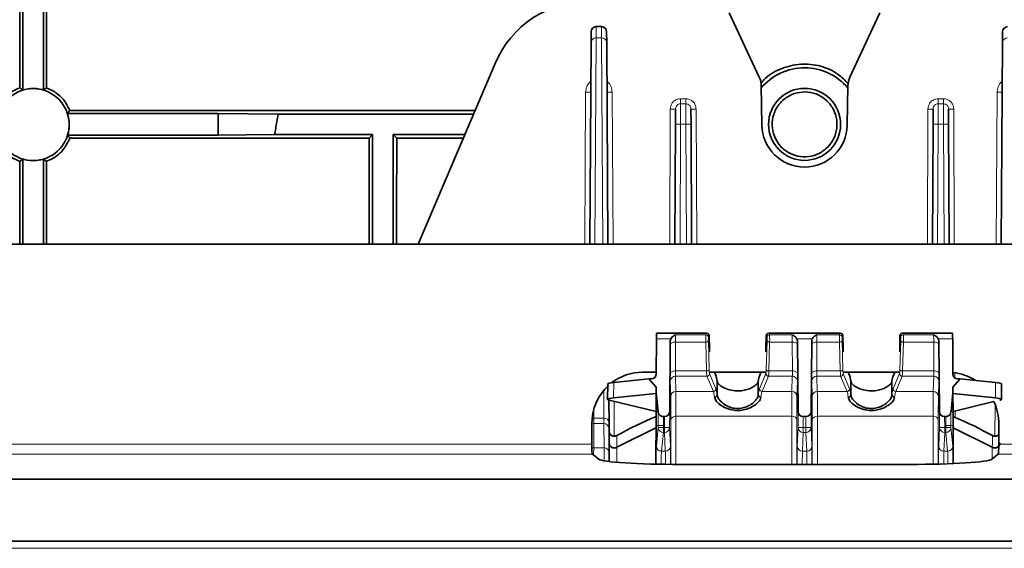
# Model space of a CAD drawing. Units: millimetres. Extents: x 15 to 416, y 5 to 292.
# Drawn here: x 62 to 72, y 97 to 102 of the extents above; entities that cross this region are included whole.
import ezdxf

# ---------------------------------------------------------------- set-up
doc = ezdxf.new("R2010")
doc.units = ezdxf.units.MM

msp = doc.modelspace()

# ---------------------------------------------------------------- linework, layer by layer
at = {"color": 7, "linetype": 'Continuous', "lineweight": 35}
for p, q in [((68.8725, 102.4963), (69.1643, 101.8705)), ((70.045, 101.8705), (70.3368, 102.4963)), ((67.6299, 102.3617), (67.5793, 102.3617)), ((67.5293, 102.3121), (67.5287, 102.2072)), ((67.6806, 102.2072), (67.6799, 102.3121)), ((71.5293, 102.3121), (71.5287, 102.2072)), ((67.5287, 102.2072), (67.5167, 100.2464)), ((67.6926, 100.2464), (67.6806, 102.2072)), ((71.5287, 102.2072), (71.5167, 100.2464)), ((65.8472, 100.2464), (66.5956, 102.0036)), ((69.183, 101.7895), (69.1897, 101.4045)), ((70.0196, 101.4045), (70.0263, 101.7895)), ((62.4383, 101.5169), (63.9046, 101.5169)), ((62.4594, 101.5468), (66.401, 101.5468)), ((63.9046, 101.3069), (63.9046, 101.5169)), ((63.9046, 101.5169), (64.4874, 101.5117)), ((66.3861, 101.5117), (64.4874, 101.5117)), ((68.3494, 101.5605), (68.3488, 101.4126)), ((68.5005, 101.4126), (68.4999, 101.5605)), ((70.8544, 101.5605), (70.8538, 101.4126)), ((71.0055, 101.4126), (71.0049, 101.5605)), ((68.3488, 101.4126), (68.3437, 100.2464)), ((68.5056, 100.2464), (68.5005, 101.4126)), ((70.8538, 101.4126), (70.8487, 100.2464)), ((71.0106, 100.2464), (71.0055, 101.4126)), ((62.4396, 101.3069), (63.9046, 101.3069)), ((64.4519, 101.3117), (63.9046, 101.3069)), ((65.4046, 101.3117), (64.4519, 101.3117)), ((65.3701, 101.2772), (65.4046, 101.3117)), ((65.4046, 101.3117), (65.4046, 100.2464)), ((66.3009, 101.3117), (65.6046, 101.3117)), ((65.6046, 101.3117), (65.6046, 100.2464)), ((65.6392, 101.2772), (65.6046, 101.3117)), ((62.4609, 101.2772), (65.3701, 101.2772)), ((65.6392, 101.2772), (66.2862, 101.2772)), ((61.975, 100.2464), (61.9749, 101.0526)), ((62.0045, 101.0739), (62.0046, 101.0738)), ((62.0046, 101.0738), (62.0046, 100.2464)), ((62.2047, 101.0739), (62.2046, 101.0738)), ((62.2046, 101.0738), (62.2046, 100.2464)), ((62.2342, 100.2464), (62.2344, 101.0526)), ((57.4317, 100.2464), (98.8576, 100.2464)), ((68.1649, 99.3817), (68.1645, 99.2917)), ((68.1649, 99.3814), (68.1649, 99.3817)), ((68.652, 99.3817), (68.1649, 99.3817)), ((69.952, 99.3817), (69.2573, 99.3817)), ((71.0444, 99.3817), (70.5573, 99.3817)), ((71.0444, 99.3814), (71.0444, 99.3817)), ((71.0444, 99.3817), (71.0448, 99.2917)), ((68.1633, 98.9849), (68.1647, 99.3261)), ((68.1644, 99.2917), (68.1641, 99.2017)), ((68.1645, 99.2917), (68.1644, 99.2917)), ((68.293, 98.6183), (68.2992, 99.3071)), ((68.3038, 99.3261), (68.2992, 99.3071)), ((68.6771, 99.3568), (68.6771, 99.2917)), ((68.6771, 99.2917), (68.6797, 99.2917)), ((68.6797, 99.2917), (68.6797, 99.2017)), ((69.2296, 99.2017), (69.2296, 99.2917)), ((69.2296, 99.2917), (69.2322, 99.2917)), ((69.2322, 99.2917), (69.2322, 99.3568)), ((69.5351, 99.3071), (69.5305, 99.3261)), ((69.5412, 98.6183), (69.5351, 99.3071)), ((69.668, 98.6183), (69.6742, 99.3071)), ((69.6788, 99.3261), (69.6742, 99.3071)), ((69.9771, 99.3568), (69.9771, 99.2917)), ((69.9771, 99.2917), (69.9797, 99.2917)), ((69.9797, 99.2917), (69.9797, 99.2017)), ((70.5296, 99.2017), (70.5296, 99.2917)), ((70.5296, 99.2917), (70.5322, 99.2917)), ((70.5322, 99.2917), (70.5322, 99.3568)), ((70.9101, 99.3071), (70.9055, 99.3261)), ((70.9162, 98.6183), (70.9101, 99.3071)), ((71.0459, 98.9849), (71.0446, 99.3261)), ((71.0448, 99.2917), (71.0448, 99.2917)), ((71.0448, 99.2917), (71.0452, 99.2017)), ((68.1641, 99.2017), (68.1641, 99.2017)), ((68.6797, 99.2017), (68.6797, 99.2017)), ((69.2296, 99.2017), (69.2296, 99.2017)), ((69.9797, 99.2017), (69.9797, 99.2017)), ((70.5296, 99.2017), (70.5296, 99.2017)), ((71.0452, 99.2017), (71.0452, 99.2017)), ((68.1632, 99.0017), (68.0259, 99.0017)), ((68.1632, 99.0017), (68.1631, 98.9803)), ((69.2296, 99.0017), (68.6797, 99.0017)), ((68.7283, 99.0017), (68.7437, 98.9656)), ((69.1656, 98.9656), (69.181, 99.0017)), ((70.5296, 99.0017), (69.9797, 99.0017)), ((70.0283, 99.0017), (70.0437, 98.9656)), ((70.4656, 98.9656), (70.481, 99.0017)), ((71.0461, 98.9999), (71.0462, 98.9803)), ((68.092, 98.9392), (67.7488, 98.9033)), ((68.092, 98.9392), (68.1628, 98.8572)), ((68.1134, 98.9392), (68.092, 98.9392)), ((68.7546, 98.917), (68.7546, 98.7834)), ((69.1546, 98.917), (69.1546, 98.7834)), ((70.0546, 98.917), (70.0546, 98.7834)), ((70.4546, 98.917), (70.4546, 98.7834)), ((71.1173, 98.9392), (71.0464, 98.8572)), ((71.1173, 98.9392), (71.0959, 98.9392)), ((71.1173, 98.9392), (71.4605, 98.9033)), ((67.6905, 98.8892), (67.689, 98.7387)), ((68.1626, 98.7961), (67.7473, 98.7527)), ((68.1611, 98.6218), (68.1626, 98.7961)), ((68.1626, 98.8012), (68.1628, 98.8572)), ((68.1628, 98.8572), (68.1626, 98.7961)), ((68.1806, 98.6217), (68.1626, 98.8012)), ((68.1626, 98.7961), (68.1626, 98.8012)), ((71.0287, 98.6217), (71.0467, 98.8012)), ((71.0467, 98.8012), (71.0464, 98.8572)), ((71.0467, 98.7961), (71.0464, 98.8572)), ((71.0467, 98.7961), (71.0467, 98.8012)), ((71.0482, 98.6218), (71.0467, 98.7961)), ((71.0467, 98.7961), (71.462, 98.7527)), ((71.5203, 98.7387), (71.5188, 98.8892)), ((67.7032, 98.5123), (67.7018, 98.7317)), ((67.7041, 98.7312), (68.1611, 98.6218)), ((68.7546, 98.7834), (68.7546, 98.7829)), ((69.1546, 98.7829), (69.1546, 98.7834)), ((70.0546, 98.7834), (70.0546, 98.7829)), ((70.4546, 98.7829), (70.4546, 98.7834)), ((71.4453, 98.7168), (71.0482, 98.6218)), ((71.5051, 98.7312), (71.5022, 98.7305)), ((68.161, 98.6171), (68.1611, 98.6218)), ((68.181, 98.6175), (68.1806, 98.6217)), ((71.0283, 98.6175), (71.0287, 98.6217)), ((71.0483, 98.6171), (71.0482, 98.6218)), ((67.7035, 98.4537), (67.7032, 98.5123)), ((68.1585, 98.1091), (68.1607, 98.5747)), ((68.2428, 98.5708), (68.2318, 98.5708)), ((69.6178, 98.5708), (69.5914, 98.5708)), ((70.9775, 98.5708), (70.9664, 98.5708)), ((71.0485, 98.5719), (71.0679, 98.5638)), ((71.0486, 98.5747), (71.0508, 98.1149)), ((67.5353, 98.4958), (67.5353, 98.3046)), ((67.705, 98.2178), (67.7035, 98.4537)), ((67.7793, 98.2726), (68.1601, 98.4604)), ((71.0492, 98.4604), (71.4299, 98.2726)), ((71.494, 98.3046), (71.494, 98.4958)), ((67.6027, 98.1576), (67.5435, 98.2049)), ((67.7055, 98.1346), (67.705, 98.2178)), ((71.4858, 98.2049), (71.4266, 98.1576)), ((70.6297, 98.1065), (68.3996, 98.1065)), ((53.3146, 97.9617), (103.5146, 97.9617)), ((53.3146, 97.3617), (103.5146, 97.3617))]:
    msp.add_line(p, q, dxfattribs=at)
at = {"color": 8, "linetype": 'Continuous', "lineweight": 18}
for p, q in [((67.5787, 102.2514), (67.5793, 102.3617)), ((67.6299, 102.3617), (67.6306, 102.2514)), ((67.5664, 100.2464), (67.5787, 102.2514)), ((67.6306, 102.2514), (67.5787, 102.2514)), ((67.6306, 102.2514), (67.6428, 100.2464)), ((67.4758, 101.7253), (67.4667, 100.2464)), ((67.7426, 100.2464), (67.7335, 101.7253)), ((71.4758, 101.7253), (71.4667, 100.2464)), ((68.3988, 101.4126), (68.3994, 101.6111)), ((68.3994, 101.6111), (68.3994, 101.6607)), ((68.4499, 101.6607), (68.3994, 101.6607)), ((68.3994, 101.6111), (68.4499, 101.6111)), ((68.4499, 101.6111), (68.4499, 101.6607)), ((68.4499, 101.6111), (68.4505, 101.4126)), ((70.9038, 101.4126), (70.9044, 101.6111)), ((70.9044, 101.6607), (70.9044, 101.6111)), ((70.9549, 101.6607), (70.9044, 101.6607)), ((70.9044, 101.6111), (70.9549, 101.6111)), ((70.9549, 101.6607), (70.9549, 101.6111)), ((70.9549, 101.6111), (70.9555, 101.4126)), ((68.2994, 101.5605), (68.2937, 100.2464)), ((68.5556, 100.2464), (68.5499, 101.5605)), ((70.8044, 101.5605), (70.7987, 100.2464)), ((71.0606, 100.2464), (71.0549, 101.5605)), ((68.3937, 100.2464), (68.3988, 101.4126)), ((68.3988, 101.4126), (68.4505, 101.4126)), ((68.4505, 101.4126), (68.4556, 100.2464)), ((70.8987, 100.2464), (70.9038, 101.4126)), ((70.9038, 101.4126), (70.9555, 101.4126)), ((70.9555, 101.4126), (70.9606, 100.2464)), ((68.6483, 99.3814), (68.1649, 99.3814)), ((68.652, 99.3817), (68.6483, 99.3814)), ((69.261, 99.3814), (69.2573, 99.3817)), ((69.9483, 99.3814), (69.261, 99.3814)), ((69.952, 99.3817), (69.9483, 99.3814)), ((70.561, 99.3814), (70.5573, 99.3817)), ((71.0444, 99.3814), (70.561, 99.3814)), ((68.1647, 99.3261), (68.3038, 99.3261)), ((68.3485, 99.0149), (68.3491, 99.2953)), ((68.3491, 99.2953), (68.6441, 99.2953)), ((68.6448, 99.3653), (68.3499, 99.3653)), ((68.6441, 99.2953), (68.6522, 99.0149)), ((68.6772, 99.0269), (68.6691, 99.3073)), ((68.6733, 99.3564), (68.6771, 99.3568)), ((69.2402, 99.3073), (69.2321, 99.0269)), ((69.2322, 99.3568), (69.236, 99.3564)), ((69.2571, 99.0149), (69.2652, 99.2953)), ((69.4844, 99.3653), (69.2645, 99.3653)), ((69.2652, 99.2953), (69.4852, 99.2953)), ((69.4852, 99.2953), (69.4857, 99.0149)), ((69.5305, 99.3261), (69.6788, 99.3261)), ((69.7235, 99.0149), (69.7241, 99.2953)), ((69.7241, 99.2953), (69.9441, 99.2953)), ((69.9448, 99.3653), (69.7249, 99.3653)), ((69.9441, 99.2953), (69.9522, 99.0149)), ((69.9772, 99.0269), (69.9691, 99.3073)), ((69.9733, 99.3564), (69.9771, 99.3568)), ((70.5402, 99.3073), (70.5321, 99.0269)), ((70.5322, 99.3568), (70.536, 99.3564)), ((70.5571, 99.0149), (70.5652, 99.2953)), ((70.8594, 99.3653), (70.5645, 99.3653)), ((70.5652, 99.2953), (70.8602, 99.2953)), ((70.8602, 99.2953), (70.8607, 99.0149)), ((70.9055, 99.3261), (71.0446, 99.3261)), ((68.2991, 99.2715), (68.2985, 98.991)), ((69.5357, 98.991), (69.5352, 99.2715)), ((69.6741, 99.2715), (69.6735, 98.991)), ((70.9107, 98.991), (70.9102, 99.2715)), ((68.6522, 99.0149), (68.3485, 99.0149)), ((68.7429, 98.8415), (68.6801, 98.9885)), ((69.2292, 98.9885), (69.1664, 98.8415)), ((69.4857, 99.0149), (69.2571, 99.0149)), ((69.9522, 99.0149), (69.7235, 99.0149)), ((70.0429, 98.8415), (69.9801, 98.9885)), ((70.5292, 98.9885), (70.4664, 98.8415)), ((70.8607, 99.0149), (70.5571, 99.0149)), ((71.0663, 98.9481), (71.066, 98.9977)), ((67.7473, 98.7527), (67.7488, 98.9033)), ((67.7508, 98.9035), (67.7507, 98.9157)), ((68.2987, 98.9143), (68.3033, 98.7673)), ((68.3487, 98.9637), (68.6552, 98.9637)), ((68.3533, 98.8167), (68.3487, 98.9637)), ((68.6552, 98.9637), (68.7179, 98.8167)), ((69.1914, 98.8167), (69.2541, 98.9637)), ((69.2541, 98.9637), (69.4856, 98.9637)), ((69.4856, 98.9637), (69.481, 98.8167)), ((69.531, 98.7673), (69.5356, 98.9143)), ((69.6737, 98.9143), (69.6783, 98.7673)), ((69.7237, 98.9637), (69.9552, 98.9637)), ((69.7283, 98.8167), (69.7237, 98.9637)), ((69.9552, 98.9637), (70.0179, 98.8167)), ((70.4914, 98.8167), (70.5541, 98.9637)), ((70.5541, 98.9637), (70.8606, 98.9637)), ((70.8606, 98.9637), (70.856, 98.8167)), ((70.906, 98.7673), (70.9106, 98.9143)), ((71.4605, 98.9033), (71.462, 98.7527)), ((67.6515, 98.8242), (67.6532, 98.5565)), ((68.7179, 98.8167), (68.3533, 98.8167)), ((69.481, 98.8167), (69.1914, 98.8167)), ((70.0179, 98.8167), (69.7283, 98.8167)), ((70.856, 98.8167), (70.4914, 98.8167)), ((67.754, 98.3797), (67.7519, 98.7197)), ((67.5561, 98.5565), (67.5567, 98.6446)), ((68.181, 98.6171), (68.161, 98.6171)), ((68.1806, 98.6217), (68.1611, 98.6218)), ((68.181, 98.6175), (68.181, 98.6171)), ((68.2924, 98.4664), (68.293, 98.6183)), ((69.5412, 98.6183), (69.5419, 98.4664)), ((69.6674, 98.4664), (69.668, 98.6183)), ((70.9162, 98.6183), (70.9169, 98.4664)), ((71.0282, 98.6171), (71.0283, 98.6175)), ((71.0282, 98.6171), (71.0483, 98.6171)), ((71.0287, 98.6217), (71.0482, 98.6218)), ((71.0679, 98.5638), (71.0677, 98.6264)), ((71.4572, 98.6893), (71.4553, 98.3797)), ((67.5558, 98.5032), (67.5561, 98.5565)), ((67.6532, 98.5565), (67.5561, 98.5565)), ((67.6532, 98.5565), (67.6535, 98.5032)), ((68.2428, 98.5708), (68.2424, 98.4666)), ((68.3043, 98.5389), (68.3043, 98.1069)), ((69.48, 98.5741), (68.3543, 98.5741)), ((68.3543, 98.1066), (68.3543, 98.5741)), ((69.48, 98.5741), (69.48, 98.1065)), ((69.5299, 98.1065), (69.5299, 98.5389)), ((69.5919, 98.4666), (69.5914, 98.5708)), ((69.6178, 98.5708), (69.6174, 98.4666)), ((69.6793, 98.5389), (69.6793, 98.1065)), ((70.855, 98.5741), (69.7293, 98.5741)), ((69.7293, 98.1065), (69.7293, 98.5741)), ((70.855, 98.5741), (70.855, 98.1088)), ((70.9049, 98.1099), (70.9049, 98.5389)), ((70.9669, 98.4666), (70.9664, 98.5708)), ((67.5543, 98.2673), (67.5558, 98.5032)), ((67.6535, 98.5032), (67.5558, 98.5032)), ((67.6535, 98.5032), (67.655, 98.2673)), ((68.1587, 98.1091), (68.1604, 98.4863)), ((68.1819, 98.4862), (68.1604, 98.4863)), ((68.1819, 98.4667), (68.1635, 98.2845)), ((68.2319, 98.4861), (68.1819, 98.4862)), ((68.1819, 98.4862), (68.1819, 98.4667)), ((68.2319, 98.4666), (68.1819, 98.4667)), ((68.2135, 98.2347), (68.2319, 98.4168)), ((68.2319, 98.4666), (68.2319, 98.4861)), ((68.2424, 98.4666), (68.2319, 98.4666)), ((68.2319, 98.4168), (68.2319, 98.4666)), ((68.2319, 98.4168), (68.2424, 98.4168)), ((68.2424, 98.4666), (68.2424, 98.4168)), ((68.2924, 98.4664), (68.2424, 98.4666)), ((68.2424, 98.4168), (68.2507, 98.2347)), ((68.3007, 98.2842), (68.2924, 98.4664)), ((69.5419, 98.4664), (69.5336, 98.2842)), ((69.5919, 98.4666), (69.5419, 98.4664)), ((69.5836, 98.2347), (69.5919, 98.4168)), ((69.6174, 98.4666), (69.5919, 98.4666)), ((69.5919, 98.4168), (69.5919, 98.4666)), ((69.5919, 98.4168), (69.6174, 98.4168)), ((69.6174, 98.4666), (69.6174, 98.4168)), ((69.6674, 98.4664), (69.6174, 98.4666)), ((69.6174, 98.4168), (69.6257, 98.2347)), ((69.6757, 98.2842), (69.6674, 98.4664)), ((70.9169, 98.4664), (70.9086, 98.2842)), ((70.9669, 98.4666), (70.9169, 98.4664)), ((70.9586, 98.2347), (70.9669, 98.4168)), ((70.9669, 98.4168), (70.9669, 98.4666)), ((70.9774, 98.4666), (70.9669, 98.4666)), ((70.9669, 98.4168), (70.9774, 98.4168)), ((71.0274, 98.4862), (70.9774, 98.4861)), ((70.9774, 98.4861), (70.9774, 98.4666)), ((71.0274, 98.4667), (70.9774, 98.4666)), ((70.9774, 98.4666), (70.9774, 98.4168)), ((70.9774, 98.4168), (70.9958, 98.2347)), ((71.0274, 98.4862), (71.0489, 98.4863)), ((71.0274, 98.4667), (71.0274, 98.4862)), ((71.0458, 98.2845), (71.0274, 98.4667)), ((71.0506, 98.1149), (71.0489, 98.4863)), ((54.3234, 98.3046), (67.5353, 98.3046)), ((67.5539, 98.1965), (67.5543, 98.2673)), ((67.655, 98.2673), (67.5543, 98.2673)), ((67.655, 98.2673), (67.6556, 98.1419)), ((67.7797, 98.1281), (67.7793, 98.2726)), ((68.2507, 98.2347), (68.2135, 98.2347)), ((69.6257, 98.2347), (69.5836, 98.2347)), ((70.9958, 98.2347), (70.9586, 98.2347)), ((71.43, 98.2726), (71.4298, 98.1601)), ((71.494, 98.3046), (88.6334, 98.3046)), ((67.5435, 98.2049), (54.3234, 98.2049)), ((88.6415, 98.2049), (71.4858, 98.2049)), ((53.3109, 97.291), (103.5085, 97.291))]:
    msp.add_line(p, q, dxfattribs=at)
at = {"color": 8, "linetype": 'Continuous', "lineweight": 18, "flags": 128}
for points in [[(68.3491, 99.2953), (68.3394, 99.2949), (68.33, 99.2935), (68.3214, 99.2913), (68.3138, 99.2884), (68.3076, 99.2848), (68.303, 99.2806), (68.3001, 99.2761), (68.2991, 99.2715)], [(68.6441, 99.2953), (68.6489, 99.2956), (68.6534, 99.2964), (68.6577, 99.2975), (68.6614, 99.299), (68.6645, 99.3008), (68.6669, 99.3029), (68.6684, 99.3051), (68.6691, 99.3073)], [(69.2652, 99.2953), (69.2604, 99.2956), (69.2559, 99.2964), (69.2516, 99.2975), (69.2479, 99.299), (69.2448, 99.3008), (69.2424, 99.3029), (69.2409, 99.3051), (69.2402, 99.3073)], [(69.4852, 99.2953), (69.4949, 99.2949), (69.5043, 99.2935), (69.5129, 99.2913), (69.5204, 99.2884), (69.5267, 99.2848), (69.5313, 99.2806), (69.5342, 99.2761), (69.5352, 99.2715)], [(69.6741, 99.2715), (69.6751, 99.2761), (69.678, 99.2806), (69.6826, 99.2848), (69.6888, 99.2884), (69.6964, 99.2913), (69.705, 99.2935), (69.7144, 99.2949), (69.7241, 99.2953)], [(69.9691, 99.3073), (69.9684, 99.3051), (69.9669, 99.3029), (69.9645, 99.3008), (69.9614, 99.299), (69.9577, 99.2975), (69.9534, 99.2964), (69.9489, 99.2956), (69.9441, 99.2953)], [(70.5402, 99.3073), (70.5409, 99.3051), (70.5424, 99.3029), (70.5448, 99.3008), (70.5479, 99.299), (70.5516, 99.2975), (70.5559, 99.2964), (70.5604, 99.2956), (70.5652, 99.2953)], [(70.9102, 99.2715), (70.9092, 99.2761), (70.9063, 99.2806), (70.9017, 99.2848), (70.8954, 99.2884), (70.8879, 99.2913), (70.8793, 99.2935), (70.8699, 99.2949), (70.8602, 99.2953)], [(68.3485, 99.0149), (68.3388, 99.0144), (68.3295, 99.0131), (68.3209, 99.0109), (68.3133, 99.0079), (68.3071, 99.0043), (68.3024, 99.0002), (68.2996, 98.9957), (68.2985, 98.991)], [(68.6522, 99.0149), (68.6569, 99.0152), (68.6615, 99.0159), (68.6657, 99.0171), (68.6694, 99.0186), (68.6726, 99.0204), (68.6749, 99.0224), (68.6765, 99.0246), (68.6772, 99.0269)], [(69.2571, 99.0149), (69.2524, 99.0152), (69.2478, 99.0159), (69.2436, 99.0171), (69.2398, 99.0186), (69.2367, 99.0204), (69.2344, 99.0224), (69.2328, 99.0246), (69.2321, 99.0269)], [(69.4857, 99.0149), (69.4955, 99.0144), (69.5048, 99.0131), (69.5134, 99.0109), (69.521, 99.0079), (69.5272, 99.0043), (69.5318, 99.0002), (69.5347, 98.9957), (69.5357, 98.991)], [(69.6735, 98.991), (69.6746, 98.9957), (69.6774, 99.0002), (69.6821, 99.0043), (69.6883, 99.0079), (69.6959, 99.0109), (69.7045, 99.0131), (69.7138, 99.0144), (69.7235, 99.0149)], [(69.9772, 99.0269), (69.9765, 99.0246), (69.9749, 99.0224), (69.9726, 99.0204), (69.9694, 99.0186), (69.9657, 99.0171), (69.9615, 99.0159), (69.9569, 99.0152), (69.9522, 99.0149)], [(70.5321, 99.0269), (70.5328, 99.0246), (70.5344, 99.0224), (70.5367, 99.0204), (70.5398, 99.0186), (70.5436, 99.0171), (70.5478, 99.0159), (70.5524, 99.0152), (70.5571, 99.0149)], [(70.9107, 98.991), (70.9097, 98.9957), (70.9068, 99.0002), (70.9022, 99.0043), (70.896, 99.0079), (70.8884, 99.0109), (70.8798, 99.0131), (70.8705, 99.0144), (70.8607, 99.0149)], [(67.5561, 98.5565), (67.5464, 98.5557), (67.5385, 98.5537)], [(67.7794, 98.2726), (67.7794, 98.2734), (67.7793, 98.2769), (67.7791, 98.2906), (67.7785, 98.3454), (67.778, 98.3861)], [(71.4313, 98.3861), (71.4313, 98.3852), (71.4312, 98.3818), (71.4311, 98.3682), (71.4304, 98.3134), (71.4299, 98.2726)], [(67.5543, 98.2673), (67.5446, 98.2664), (67.5361, 98.2639)]]:
    msp.add_lwpolyline(points, dxfattribs=at)
at = {"color": 7, "linetype": 'Continuous', "lineweight": 35}
msp.add_circle((69.6046, 101.4117), 0.35, dxfattribs=at)
for centre, radius, start, end in [((67.5156, 101.6117), 1, 90, 156.92959), ((67.5793, 102.3117), 0.05, 90, 179.65), ((67.6299, 102.3117), 0.05, 0.35, 90), ((71.5793, 102.3117), 0.05, 90, 179.65), ((69.6046, 101.4117), 0.55, 40.01433, 139.98567), ((68.983, 101.786), 0.2, 1, 25), ((70.2263, 101.786), 0.2, 155, 179), ((62.1046, 101.4093), 0.35, 286.61825, 253.38175), ((69.6046, 101.4117), 0.415, 181, 359), ((62.1046, 101.4093), 0.35, 253.38175, 286.61825), ((69.6046, 95.1119), 3.7493, 112.65242, 119.15646), ((69.6046, 95.1119), 3.7493, 60.84354, 67.02739)]:
    msp.add_arc(centre, radius, start, end, dxfattribs=at)
at = {"color": 8, "linetype": 'Continuous', "lineweight": 18}
for centre, radius, start, end in [((67.576, 102.204), 0.0474, 86.78875, 176.13502), ((67.6332, 102.204), 0.0474, 3.86498, 93.21125), ((71.576, 102.204), 0.0474, 86.78875, 176.13502), ((67.5058, 104.5901), 2.8649, 269.40003, 270.39997), ((67.7035, 104.5901), 2.8649, 269.60003, 270.59997), ((71.5058, 104.5901), 2.8649, 269.40003, 270.39997), ((68.3244, 104.4253), 2.8649, 269.50003, 270.49997), ((68.5249, 104.4253), 2.8649, 269.50003, 270.49997), ((70.8294, 104.4253), 2.8649, 269.50003, 270.49997), ((71.0299, 104.4253), 2.8649, 269.50003, 270.49997), ((68.3738, 98.5478), 2.8649, 89.50003, 90.49997), ((68.4755, 98.5478), 2.8649, 89.50003, 90.49997), ((70.8788, 98.5478), 2.8649, 89.50003, 90.49997), ((70.9805, 98.5478), 2.8649, 89.50003, 90.49997), ((68.6483, 99.3564), 0.025, 359.97633, 89.94564), ((69.261, 99.3564), 0.025, 90.05436, 180.02367), ((69.9483, 99.3564), 0.025, 359.97633, 89.94564), ((70.561, 99.3564), 0.025, 90.05436, 180.02367), ((68.6451, 99.3407), 0.0246, 3.83076, 90.89737), ((69.2641, 99.3407), 0.0246, 89.10263, 176.16924), ((69.9451, 99.3407), 0.0246, 3.83076, 90.89737), ((70.5641, 99.3407), 0.0246, 89.10263, 176.16924), ((68.655, 98.9888), 0.0251, 270.25236, 359.39755), ((69.2542, 98.9888), 0.0251, 180.60245, 269.74764), ((69.955, 98.9888), 0.0251, 270.25236, 359.39755), ((70.5542, 98.9888), 0.0251, 180.60245, 269.74764), ((68.3485, 98.9139), 0.0498, 89.81926, 179.50074), ((69.4857, 98.9139), 0.0498, 0.49926, 90.18074), ((69.7235, 98.9139), 0.0498, 89.81926, 179.50074), ((70.8607, 98.9139), 0.0498, 0.49926, 90.18074), ((68.3531, 98.7669), 0.0498, 89.81926, 179.50074), ((68.7178, 98.8418), 0.0251, 270.25236, 359.39755), ((69.1915, 98.8418), 0.0251, 180.60245, 269.74764), ((69.4812, 98.7669), 0.0498, 0.49926, 90.18074), ((69.7281, 98.7669), 0.0498, 89.81926, 179.50074), ((70.0178, 98.8418), 0.0251, 270.25236, 359.39755), ((70.4915, 98.8418), 0.0251, 180.60245, 269.74764), ((70.8562, 98.7669), 0.0498, 0.49926, 90.18074), ((67.6558, 98.5091), 0.0474, 3.86498, 93.21125), ((68.3481, 98.5298), 0.0448, 82.03909, 168.1567), ((69.4861, 98.5298), 0.0448, 11.8433, 97.96091), ((69.7231, 98.5298), 0.0448, 82.03909, 168.1567), ((70.8611, 98.5298), 0.0448, 11.8433, 97.96091), ((67.5558, 98.4531), 0.0502, 89.99237, 114.02564), ((67.6536, 98.4533), 0.0499, 0.45854, 90.11124), ((68.2318, 98.4668), 0.0499, 180.0836, 270.0564), ((68.2425, 98.4668), 0.0499, 269.91516, 359.61599), ((69.5918, 98.4668), 0.0499, 180.38401, 270.08484), ((69.6175, 98.4668), 0.0499, 269.91516, 359.61599), ((70.9668, 98.4668), 0.0499, 180.38401, 270.08484), ((70.9775, 98.4668), 0.0499, 269.9436, 359.9164), ((67.6551, 98.2174), 0.0499, 0.45854, 90.11124), ((68.2134, 98.2846), 0.0499, 180.0836, 270.0564), ((68.2508, 98.2846), 0.0499, 269.91516, 359.61599), ((69.5835, 98.2846), 0.0499, 180.38401, 270.08484), ((69.6258, 98.2846), 0.0499, 269.91516, 359.61599), ((70.9585, 98.2846), 0.0499, 180.38401, 270.08484), ((70.9959, 98.2846), 0.0499, 269.9436, 359.9164)]:
    msp.add_arc(centre, radius, start, end, dxfattribs=at)
at = {"color": 7, "linetype": 'Continuous', "lineweight": 35}
for centre, major_axis, ratio, start_param, end_param in [((65.1005, 95.1117), (0, 31.5), 0.008727, 4.876123, 4.909389), ((65.9088, 95.1117), (0, 31.5), 0.008727, 1.373796, 1.407062), ((68.164, 99.1814), (0.0009, 0.2), 0.000382, 5.521312, 6.278824), ((68.652, 99.3567), (0.025, 0), 0.99862, 0.000228, 1.570796), ((69.2573, 99.3567), (0.025, 0), 0.99862, 1.570796, 3.141364), ((69.952, 99.3567), (0.025, 0), 0.99862, 0.000228, 1.570796), ((70.5573, 99.3567), (0.025, 0), 0.99862, 1.570796, 3.141364), ((71.0453, 99.1814), (-0.0009, 0.2), 0.000382, 0.004362, 0.761873), ((68.0372, 98.4841), (0.1612, -0.4938), 0.962495, 2.837099, 3.471173), ((70.992, 98.4841), (-0.1612, -0.4938), 0.962495, 2.889065, 3.360671), ((67.9405, 98.8892), (0.25, 0), 0.087471, 2.44472, 3.140718), ((68.1133, 98.9851), (0.05, -0.0002), 0.919495, 4.71672, 6.283203), ((68.7373, 97.973), (0, 1), 0.052408, 5.946882, 6.161012), ((69.1719, 97.973), (0, 1), 0.052408, 0.122173, 0.336304), ((70.0373, 97.973), (0, 1), 0.052408, 5.946882, 6.161012), ((70.4719, 97.973), (0, 1), 0.052408, 0.122173, 0.336304), ((71.0959, 98.9851), (0.05, 0.0002), 0.919495, 3.141575, 4.708058), ((71.2688, 98.8892), (0.25, 0), 0.087471, 0.000875, 0.696873), ((68.0372, 98.4841), (0.1612, -0.4938), 0.962495, 3.548824, 4.385336), ((67.939, 98.7387), (0.25, 0), 0.087471, 2.44472, 3.491714), ((70.992, 98.4841), (-0.1612, -0.4938), 0.962495, 1.897849, 2.341606), ((71.2703, 98.7387), (0.25, 0), 0.087471, 5.933063, 6.980058), ((68.1601, 98.4179), (0.0009, 0.2), 0.000382, 0.087268, 1.221732), ((68.1583, 97.9737), (0.0037, 0.85), 0.000382, 0.703682, 0.7854), ((68.2431, 98.6185), (0.05, 0.0022), 0.953834, 4.666182, 6.232615), ((69.5912, 98.6185), (0.05, -0.0022), 0.953834, 3.192163, 4.758596), ((69.6181, 98.6185), (0.05, 0.0022), 0.953834, 4.666182, 6.232615), ((70.9662, 98.6185), (0.05, -0.0022), 0.953834, 3.192163, 4.758596), ((71.0491, 98.4179), (-0.0009, 0.2), 0.000382, 5.061453, 6.195917), ((71.051, 97.9737), (-0.0037, 0.85), 0.000382, 5.497785, 5.579504), ((67.5441, 98.3046), (0, 0.1), 0.087489, 1.570796, 3.071779), ((71.4852, 98.3046), (0, 0.1), 0.087489, 3.211406, 4.712389), ((68.3996, 98.1624), (0.8, 0), 0.069927, 3.228859, 4.712389), ((70.6297, 98.1624), (0.8, 0), 0.069927, 4.712389, 6.195919)]:
    msp.add_ellipse(centre, major_axis=major_axis, ratio=ratio, start_param=start_param, end_param=end_param, dxfattribs=at)
at = {"color": 8, "linetype": 'Continuous', "lineweight": 18}
for centre, major_axis, ratio, start_param, end_param in [((68.6484, 99.1814), (0, 0.2), 0.045857, 0.004363, 0.404133), ((69.2609, 99.1814), (0, 0.2), 0.045857, 5.879052, 6.278822), ((69.9484, 99.1814), (0, 0.2), 0.045857, 0.004363, 0.404133), ((70.5609, 99.1814), (0, 0.2), 0.045857, 5.879052, 6.278822), ((68.2997, 99.3196), (0.0004, 0.1), 0.004363, 1.695559, 2.072592), ((68.3497, 99.3194), (0.0004, 0.05), 0.008726, 0.404209, 2.072649), ((68.6453, 99.3194), (0, 0.05), 0.026204, 0.404133, 2.072573), ((68.6702, 99.3194), (0, 0.025), 0.052408, 0.404133, 2.072573), ((68.6733, 99.1814), (0, 0.175), 0.052408, 0.004363, 0.404133), ((69.236, 99.1814), (0, 0.175), 0.052408, 5.879052, 6.278822), ((69.239, 99.3194), (0, 0.025), 0.052408, 4.210613, 5.879052), ((69.264, 99.3194), (0, 0.05), 0.026204, 4.210613, 5.879052), ((69.4846, 99.3194), (-0.0004, 0.05), 0.008726, 4.210537, 5.878976), ((69.5346, 99.3196), (-0.0004, 0.1), 0.004363, 4.210594, 4.587627), ((69.6747, 99.3196), (0.0004, 0.1), 0.004363, 1.695559, 2.072592), ((69.7247, 99.3194), (0.0004, 0.05), 0.008726, 0.404209, 2.072649), ((69.9453, 99.3194), (0, 0.05), 0.026204, 0.404133, 2.072573), ((69.9702, 99.3194), (0, 0.025), 0.052408, 0.404133, 2.072573), ((69.9733, 99.1814), (0, 0.175), 0.052408, 0.004363, 0.404133), ((70.536, 99.1814), (0, 0.175), 0.052408, 5.879052, 6.278822), ((70.539, 99.3194), (0, 0.025), 0.052408, 4.210613, 5.879052), ((70.564, 99.3194), (0, 0.05), 0.026204, 4.210613, 5.879052), ((70.8596, 99.3194), (-0.0004, 0.05), 0.008726, 4.210537, 5.878976), ((70.9096, 99.3196), (-0.0004, 0.1), 0.004363, 4.210594, 4.587627), ((68.2994, 99.0632), (0.0007, 0.15), 0.004363, 2.072592, 3.019439), ((68.3494, 99.063), (0.0007, 0.1), 0.006545, 2.072615, 3.019462), ((68.6556, 99.063), (0, 0.1), 0.039306, 2.072573, 3.01942), ((68.6806, 99.063), (0, 0.075), 0.052408, 2.072573, 3.01942), ((69.2287, 99.063), (0, 0.075), 0.052408, 3.263766, 4.210613), ((69.2537, 99.063), (0, 0.1), 0.039306, 3.263766, 4.210613), ((69.4849, 99.063), (-0.0007, 0.1), 0.006545, 3.263723, 4.21057), ((69.5348, 99.0632), (-0.0007, 0.15), 0.004363, 3.263747, 4.210594), ((69.6744, 99.0632), (0.0007, 0.15), 0.004363, 2.072592, 3.019439), ((69.7244, 99.063), (0.0007, 0.1), 0.006545, 2.072615, 3.019462), ((69.9556, 99.063), (0, 0.1), 0.039306, 2.072573, 3.01942), ((69.9806, 99.063), (0, 0.075), 0.052408, 2.072573, 3.01942), ((70.5287, 99.063), (0, 0.075), 0.052408, 3.263766, 4.210613), ((70.5537, 99.063), (0, 0.1), 0.039306, 3.263766, 4.210613), ((70.8599, 99.063), (-0.0007, 0.1), 0.006545, 3.263723, 4.21057), ((70.9098, 99.0632), (-0.0007, 0.15), 0.004363, 3.263747, 4.210594), ((68.3494, 97.973), (0.0035, 0.85), 0.004107, 5.497804, 6.161029), ((68.7123, 97.973), (0, 0.85), 0.053949, 5.895644, 6.161012), ((68.7373, 97.973), (0, 0.875), 0.052408, 5.894976, 6.161012), ((69.172, 97.973), (0, 0.875), 0.052408, 0.122173, 0.38821), ((69.197, 97.973), (0, 0.85), 0.053949, 0.122173, 0.387541), ((69.4849, 97.973), (-0.0035, 0.85), 0.004107, 0.122156, 0.785381), ((69.7244, 97.973), (0.0035, 0.85), 0.004107, 5.497804, 6.161029), ((70.0123, 97.973), (0, 0.85), 0.053949, 5.895644, 6.161012), ((70.0373, 97.973), (0, 0.875), 0.052408, 5.894976, 6.161012), ((70.472, 97.973), (0, 0.875), 0.052408, 0.122173, 0.38821), ((70.497, 97.973), (0, 0.85), 0.053949, 0.122173, 0.387541), ((70.8599, 97.973), (-0.0035, 0.85), 0.004107, 0.122156, 0.785381), ((68.2994, 97.9733), (0.0035, 0.8), 0.004363, 5.497806, 6.161031), ((69.5349, 97.9733), (-0.0035, 0.8), 0.004363, 0.122154, 0.785379), ((69.6744, 97.9733), (0.0035, 0.8), 0.004363, 5.497806, 6.161031), ((70.9099, 97.9733), (-0.0035, 0.8), 0.004363, 0.122154, 0.785379), ((68.1631, 97.6868), (0.0008, 0.6), 0.008727, 0.087278, 0.790142), ((68.2131, 97.6867), (0.0008, 0.55), 0.00952, 0.08728, 0.698111), ((68.2478, 97.6867), (0.0026, 0.55), 0.00476, 5.583355, 6.195942), ((68.2978, 97.6865), (0.0026, 0.6), 0.004363, 5.488713, 6.195938), ((69.5364, 97.6865), (-0.0026, 0.6), 0.004363, 0.087247, 0.795458), ((69.5864, 97.6867), (-0.0026, 0.55), 0.00476, 0.087244, 0.702555), ((69.6228, 97.6867), (0.0026, 0.55), 0.00476, 5.58063, 6.195942), ((69.6728, 97.6865), (0.0026, 0.6), 0.004363, 5.487728, 6.195938), ((70.9114, 97.6865), (-0.0026, 0.6), 0.004363, 0.087247, 0.787284), ((70.9614, 97.6867), (-0.0026, 0.55), 0.00476, 0.087244, 0.688592), ((70.9962, 97.6867), (-0.0008, 0.55), 0.00952, 5.59855, 6.195905), ((71.0462, 97.6868), (-0.0008, 0.6), 0.008727, 5.506608, 6.195907)]:
    msp.add_ellipse(centre, major_axis=major_axis, ratio=ratio, start_param=start_param, end_param=end_param, dxfattribs=at)
at = {"color": 7, "linetype": 'Continuous', "lineweight": 35}
for points, knots in [([(61.9748, 101.7674), (61.9747, 102.1904), (61.9745, 103.0372), (61.9742, 104.3357), (61.9738, 105.5775), (61.9735, 106.3904), (61.9734, 106.7542)], [0, 0, 0, 0, 0.249413, 0.499254, 0.775926, 1, 1, 1, 1]), ([(62.0046, 106.7759), (62.0046, 106.4035), (62.0046, 105.5797), (62.0046, 104.3265), (62.0046, 103.0223), (62.0046, 102.1715), (62.0046, 101.7458)], [0, 0, 0, 0, 0.226396, 0.500791, 0.750221, 1, 1, 1, 1]), ([(62.2046, 106.7759), (62.2046, 106.4035), (62.2046, 105.5797), (62.2046, 104.3265), (62.2046, 103.0223), (62.2046, 102.1715), (62.2046, 101.7458)], [0, 0, 0, 0, 0.226396, 0.500791, 0.750221, 1, 1, 1, 1]), ([(62.2345, 101.7674), (62.2346, 102.1942), (62.2347, 103.0487), (62.2351, 104.3065), (62.2354, 105.545), (62.2357, 106.3509), (62.2359, 106.7542)], [0, 0, 0, 0, 0.2516834, 0.5038058, 0.7516932, 1, 1, 1, 1]), ([(69.1794, 101.8049), (69.189, 101.8181), (69.2372, 101.885), (69.3734, 101.9591), (69.5653, 102.0082), (69.761, 101.9861), (69.9249, 101.9167), (69.9991, 101.8374), (70.0298, 101.8046)], [0, 0, 0, 0, 0.051222, 0.259008, 0.46201, 0.661252, 0.859722, 1, 1, 1, 1]), ([(61.7479, 101.5416), (61.7668, 101.5803), (61.8045, 101.6579), (61.8914, 101.7314), (61.953, 101.758), (61.9748, 101.7674)], [0, 0, 0, 0, 0.3926344, 0.7855687, 1, 1, 1, 1]), ([(61.9748, 101.7674), (61.9765, 101.7662), (61.9864, 101.7592), (61.9963, 101.7519), (62.0046, 101.7458)], [0, 0, 0, 0, 0.1659199, 1, 1, 1, 1]), ([(62.2345, 101.7674), (62.2328, 101.7662), (62.2229, 101.7592), (62.2129, 101.7519), (62.2046, 101.7458)], [0, 0, 0, 0, 0.1659199, 1, 1, 1, 1]), ([(62.2345, 101.7674), (62.2706, 101.7503), (62.345, 101.7151), (62.4198, 101.6326), (62.4483, 101.5708), (62.4594, 101.5468)], [0, 0, 0, 0, 0.365463, 0.753075, 1, 1, 1, 1]), ([(62.0046, 101.7458), (62.0288, 101.7513), (62.0907, 101.7656), (62.1599, 101.7585), (62.2008, 101.7469), (62.2046, 101.7458)], [0, 0, 0, 0, 0.36742, 0.940926, 1, 1, 1, 1]), ([(69.83, 101.1908), (69.8031, 101.1681), (69.7492, 101.1227), (69.6453, 101.093), (69.5391, 101.0968), (69.4402, 101.1355), (69.3594, 101.204), (69.3049, 101.2959), (69.2834, 101.4017), (69.2987, 101.5099), (69.3498, 101.6072), (69.4306, 101.6814), (69.5307, 101.7238), (69.6376, 101.7305), (69.7397, 101.7024), (69.8269, 101.6428), (69.8905, 101.5576), (69.9231, 101.4548), (69.9191, 101.346), (69.8844, 101.2544), (69.8453, 101.2088), (69.83, 101.1908)], [0, 0, 0, 0, 0.052954, 0.105933, 0.158374, 0.21057, 0.26311, 0.316457, 0.370794, 0.425909, 0.481218, 0.535971, 0.589633, 0.642197, 0.6942, 0.746425, 0.79953, 0.853762, 0.90886, 0.964171, 1, 1, 1, 1]), ([(62.4594, 101.5468), (62.4579, 101.5446), (62.4511, 101.5346), (62.4439, 101.5247), (62.4383, 101.5169)], [0, 0, 0, 0, 0.220502, 1, 1, 1, 1]), ([(62.4383, 101.5169), (62.4471, 101.4787), (62.4631, 101.4086), (62.4469, 101.3387), (62.4396, 101.3069)], [0, 0, 0, 0, 0.545053, 1, 1, 1, 1]), ([(64.4874, 101.5117), (64.4828, 101.4862), (64.4708, 101.4196), (64.4591, 101.3529), (64.4519, 101.3117)], [0, 0, 0, 0, 0.383201, 1, 1, 1, 1]), ([(62.4396, 101.3069), (62.441, 101.305), (62.4483, 101.2951), (62.4553, 101.2852), (62.4609, 101.2772)], [0, 0, 0, 0, 0.195, 1, 1, 1, 1]), ([(61.9749, 101.0526), (61.9664, 101.0559), (61.9187, 101.0745), (61.84, 101.1278), (61.776, 101.2098), (61.7534, 101.2653), (61.7466, 101.282)], [0, 0, 0, 0, 0.082109, 0.457304, 0.836028, 1, 1, 1, 1]), ([(62.4609, 101.2772), (62.442, 101.2386), (62.4041, 101.1614), (62.3174, 101.0883), (62.256, 101.0619), (62.2344, 101.0526)], [0, 0, 0, 0, 0.39279, 0.785862, 1, 1, 1, 1]), ([(62.0045, 101.0739), (62.0025, 101.0724), (61.9965, 101.068), (61.9867, 101.0609), (61.9788, 101.0553), (61.9749, 101.0526)], [0, 0, 0, 0, 0.204674, 0.606009, 1, 1, 1, 1]), ([(62.0046, 101.0738), (62.0091, 101.0725), (62.0509, 101.0607), (62.1201, 101.0541), (62.1813, 101.0684), (62.2046, 101.0738)], [0, 0, 0, 0, 0.069545, 0.644548, 1, 1, 1, 1]), ([(62.2047, 101.0739), (62.2068, 101.0724), (62.2127, 101.068), (62.2226, 101.0609), (62.2305, 101.0553), (62.2344, 101.0526)], [0, 0, 0, 0, 0.204674, 0.605995, 1, 1, 1, 1]), ([(68.3499, 99.3653), (68.3498, 99.3653), (68.3391, 99.3605), (68.3195, 99.3508), (68.3085, 99.3336), (68.3038, 99.3261)], [0, 0, 0, 0, 0.006032, 0.566861, 1, 1, 1, 1]), ([(69.5305, 99.3261), (69.5258, 99.3336), (69.5148, 99.3508), (69.4951, 99.3605), (69.4845, 99.3653), (69.4844, 99.3653)], [0, 0, 0, 0, 0.433139, 0.993968, 1, 1, 1, 1]), ([(69.7249, 99.3653), (69.7248, 99.3653), (69.7141, 99.3605), (69.6945, 99.3508), (69.6835, 99.3336), (69.6788, 99.3261)], [0, 0, 0, 0, 0.0060319, 0.5668612, 1, 1, 1, 1]), ([(70.9055, 99.3261), (70.9008, 99.3336), (70.8898, 99.3508), (70.8701, 99.3605), (70.8595, 99.3653), (70.8594, 99.3653)], [0, 0, 0, 0, 0.433139, 0.993968, 1, 1, 1, 1]), ([(68.7546, 98.917), (68.7572, 98.908), (68.7623, 98.8899), (68.8009, 98.8594), (68.8573, 98.8336), (68.9253, 98.82), (68.9902, 98.8212), (69.0469, 98.833), (69.0963, 98.8531), (69.1356, 98.8796), (69.153, 98.9021), (69.1543, 98.9139), (69.1546, 98.917)], [0, 0, 0, 0, 0.116569, 0.232999, 0.351957, 0.461428, 0.554735, 0.641741, 0.73499, 0.841103, 0.958266, 1, 1, 1, 1]), ([(70.0546, 98.917), (70.0572, 98.908), (70.0623, 98.8899), (70.1009, 98.8594), (70.1573, 98.8336), (70.2253, 98.82), (70.2902, 98.8212), (70.3469, 98.833), (70.3963, 98.8531), (70.4356, 98.8796), (70.453, 98.9021), (70.4543, 98.9139), (70.4546, 98.917)], [0, 0, 0, 0, 0.116569, 0.232999, 0.351957, 0.461428, 0.554735, 0.641741, 0.73499, 0.841103, 0.958266, 1, 1, 1, 1]), ([(68.7296, 98.76), (68.7301, 98.76), (68.7318, 98.7601), (68.7363, 98.7607), (68.7427, 98.763), (68.7492, 98.7682), (68.7536, 98.7751), (68.7543, 98.7803), (68.7546, 98.7829)], [0, 0, 0, 0, 0.037787, 0.130593, 0.348005, 0.565356, 0.782677, 1, 1, 1, 1]), ([(68.7296, 98.76), (68.7321, 98.7495), (68.7373, 98.7274), (68.7774, 98.6874), (68.8387, 98.6509), (68.9118, 98.6305), (68.98, 98.6291), (69.0395, 98.6411), (69.0945, 98.6642), (69.1428, 98.697), (69.1742, 98.7318), (69.178, 98.7517), (69.1796, 98.76)], [0, 0, 0, 0, 0.104192, 0.220154, 0.345175, 0.451238, 0.533019, 0.614477, 0.698457, 0.798782, 0.916662, 1, 1, 1, 1]), ([(69.1546, 98.7834), (69.1532, 98.7748), (69.1498, 98.7542), (69.1221, 98.7184), (69.0794, 98.6847), (69.0305, 98.6609), (68.9774, 98.6484), (68.9203, 98.6497), (68.8811, 98.6613), (68.8377, 98.6804), (68.7968, 98.7087), (68.7614, 98.7497), (68.7568, 98.7726), (68.7546, 98.7834)], [0, 0, 0, 0, 0.0854604, 0.2050567, 0.3058798, 0.3888979, 0.4680359, 0.5469108, 0.6325446, 0.6507964, 0.7758094, 0.8933511, 1, 1, 1, 1]), ([(69.1796, 98.76), (69.1792, 98.76), (69.1775, 98.7601), (69.173, 98.7607), (69.1665, 98.763), (69.1601, 98.7682), (69.1556, 98.7751), (69.155, 98.7803), (69.1546, 98.7829)], [0, 0, 0, 0, 0.037787, 0.130593, 0.348005, 0.565356, 0.782677, 1, 1, 1, 1]), ([(70.0546, 98.7829), (70.0543, 98.7803), (70.0536, 98.7751), (70.0492, 98.7682), (70.0427, 98.763), (70.0363, 98.7607), (70.0318, 98.7601), (70.0301, 98.76), (70.0296, 98.76)], [0, 0, 0, 0, 0.217323, 0.434644, 0.651995, 0.869407, 0.962213, 1, 1, 1, 1]), ([(70.0296, 98.76), (70.0321, 98.7495), (70.0373, 98.7274), (70.0774, 98.6874), (70.1387, 98.6509), (70.2118, 98.6305), (70.28, 98.6291), (70.3395, 98.6411), (70.3945, 98.6642), (70.4428, 98.697), (70.4742, 98.7318), (70.478, 98.7517), (70.4796, 98.76)], [0, 0, 0, 0, 0.104192, 0.220154, 0.345175, 0.451238, 0.533019, 0.614477, 0.698457, 0.798782, 0.916662, 1, 1, 1, 1]), ([(70.4546, 98.7834), (70.4532, 98.7748), (70.4498, 98.7542), (70.4221, 98.7184), (70.3794, 98.6847), (70.3305, 98.6609), (70.2774, 98.6484), (70.2203, 98.6497), (70.1811, 98.6613), (70.1377, 98.6804), (70.0968, 98.7087), (70.0614, 98.7497), (70.0568, 98.7726), (70.0546, 98.7834)], [0, 0, 0, 0, 0.08546, 0.205057, 0.30588, 0.388898, 0.468036, 0.546911, 0.632545, 0.650796, 0.775809, 0.893351, 1, 1, 1, 1]), ([(70.4546, 98.7829), (70.455, 98.7803), (70.4556, 98.7751), (70.4601, 98.7682), (70.4665, 98.763), (70.473, 98.7607), (70.4775, 98.7601), (70.4792, 98.76), (70.4796, 98.76)], [0, 0, 0, 0, 0.217323, 0.434644, 0.651995, 0.869407, 0.962213, 1, 1, 1, 1]), ([(68.2318, 98.5708), (68.2272, 98.5712), (68.2182, 98.5719), (68.2048, 98.5776), (68.192, 98.5878), (68.1833, 98.6021), (68.1817, 98.6128), (68.181, 98.6175)], [0, 0, 0, 0, 0.14631, 0.291959, 0.495732, 0.775769, 1, 1, 1, 1]), ([(71.0283, 98.6175), (71.0264, 98.6084), (71.0235, 98.5949), (71.0091, 98.5806), (70.9964, 98.5737), (70.9854, 98.5711), (70.9793, 98.5709), (70.9775, 98.5708)], [0, 0, 0, 0, 0.42524, 0.630304, 0.802301, 0.94265, 1, 1, 1, 1]), ([(67.7037, 98.429), (67.7037, 98.4289), (67.7037, 98.4233), (67.7058, 98.4117), (67.7145, 98.3967), (67.7273, 98.3864), (67.7406, 98.3807), (67.7495, 98.3801), (67.754, 98.3797)], [0, 0, 0, 0, 0.004721, 0.249224, 0.521334, 0.718518, 0.858934, 1, 1, 1, 1]), ([(67.778, 98.3861), (67.7728, 98.3837), (67.7651, 98.3803), (67.7567, 98.3799), (67.754, 98.3797)], [0, 0, 0, 0, 0.670187, 1, 1, 1, 1]), ([(71.4553, 98.3797), (71.4497, 98.3803), (71.4412, 98.381), (71.4337, 98.3848), (71.4313, 98.3861)], [0, 0, 0, 0, 0.670186, 1, 1, 1, 1]), ([(71.494, 98.3982), (71.4935, 98.3974), (71.4907, 98.3925), (71.4817, 98.3865), (71.4688, 98.3807), (71.4598, 98.3801), (71.4553, 98.3797)], [0, 0, 0, 0, 0.076165, 0.456734, 0.72774, 1, 1, 1, 1]), ([(67.7044, 98.3155), (67.7049, 98.3103), (67.7058, 98.3002), (67.7128, 98.2868), (67.7225, 98.2765), (67.7341, 98.2695), (67.7464, 98.266), (67.7585, 98.2656), (67.7696, 98.2677), (67.7762, 98.271), (67.7793, 98.2726)], [0, 0, 0, 0, 0.148816, 0.29081, 0.425989, 0.554359, 0.67593, 0.790715, 0.898731, 1, 1, 1, 1])]:
    msp.add_open_spline(points, degree=3, knots=knots, dxfattribs=at)
at = {"color": 8, "linetype": 'Continuous', "lineweight": 18}
for points, knots in [([(67.5264, 101.8313), (67.5233, 101.8285), (67.5059, 101.8134), (67.4833, 101.778), (67.4782, 101.7422), (67.4758, 101.7253)], [0, 0, 0, 0, 0.103627, 0.575408, 1, 1, 1, 1]), ([(67.7335, 101.7253), (67.7311, 101.7422), (67.726, 101.778), (67.7034, 101.8134), (67.686, 101.8285), (67.6829, 101.8313)], [0, 0, 0, 0, 0.424592, 0.896373, 1, 1, 1, 1]), ([(71.5264, 101.8313), (71.5233, 101.8285), (71.5059, 101.8134), (71.4833, 101.778), (71.4782, 101.7422), (71.4758, 101.7253)], [0, 0, 0, 0, 0.103627, 0.575408, 1, 1, 1, 1]), ([(68.3994, 101.6607), (68.3917, 101.6602), (68.3728, 101.6588), (68.3487, 101.6482), (68.3257, 101.63), (68.3082, 101.6058), (68.3002, 101.5799), (68.2996, 101.5646), (68.2994, 101.5605)], [0, 0, 0, 0, 0.148215, 0.361836, 0.491117, 0.706654, 0.922147, 1, 1, 1, 1]), ([(68.3494, 101.5605), (68.3495, 101.5626), (68.3498, 101.5703), (68.3538, 101.5834), (68.3625, 101.5956), (68.374, 101.6048), (68.3861, 101.6101), (68.3955, 101.6108), (68.3994, 101.6111)], [0, 0, 0, 0, 0.079337, 0.296668, 0.512048, 0.640727, 0.852917, 1, 1, 1, 1]), ([(68.5499, 101.5605), (68.5492, 101.5687), (68.5478, 101.5883), (68.5363, 101.6131), (68.5174, 101.6361), (68.4928, 101.653), (68.4676, 101.6601), (68.4531, 101.6606), (68.4499, 101.6607)], [0, 0, 0, 0, 0.15684, 0.375329, 0.509328, 0.723399, 0.937486, 1, 1, 1, 1]), ([(68.4499, 101.6111), (68.4515, 101.611), (68.4587, 101.6108), (68.4713, 101.6072), (68.4837, 101.5987), (68.4931, 101.5871), (68.4988, 101.5745), (68.4996, 101.5647), (68.4999, 101.5605)], [0, 0, 0, 0, 0.062032, 0.274561, 0.487504, 0.621242, 0.840674, 1, 1, 1, 1]), ([(70.9044, 101.6607), (70.8967, 101.6602), (70.8778, 101.6588), (70.8537, 101.6482), (70.8307, 101.63), (70.8132, 101.6058), (70.8052, 101.5799), (70.8046, 101.5646), (70.8044, 101.5605)], [0, 0, 0, 0, 0.148215, 0.361836, 0.491117, 0.706654, 0.922147, 1, 1, 1, 1]), ([(70.8544, 101.5605), (70.8545, 101.5626), (70.8548, 101.5703), (70.8588, 101.5834), (70.8675, 101.5956), (70.879, 101.6048), (70.8911, 101.6101), (70.9005, 101.6108), (70.9044, 101.6111)], [0, 0, 0, 0, 0.079337, 0.296668, 0.512048, 0.640727, 0.852917, 1, 1, 1, 1]), ([(71.0549, 101.5605), (71.0542, 101.5687), (71.0528, 101.5883), (71.0413, 101.6131), (71.0224, 101.6361), (70.9978, 101.653), (70.9726, 101.6601), (70.9581, 101.6606), (70.9549, 101.6607)], [0, 0, 0, 0, 0.15684, 0.375329, 0.509328, 0.723399, 0.937486, 1, 1, 1, 1]), ([(70.9549, 101.6111), (70.9565, 101.611), (70.9637, 101.6108), (70.9763, 101.6072), (70.9887, 101.5987), (70.9981, 101.5871), (71.0038, 101.5745), (71.0046, 101.5647), (71.0049, 101.5605)], [0, 0, 0, 0, 0.062032, 0.274561, 0.487504, 0.621242, 0.840674, 1, 1, 1, 1]), ([(68.181, 98.6171), (68.1811, 98.6152), (68.1816, 98.6053), (68.1817, 98.5785), (68.182, 98.5367), (68.1819, 98.5031), (68.1819, 98.4862)], [0, 0, 0, 0, 0.041884, 0.228363, 0.613421, 1, 1, 1, 1]), ([(71.0274, 98.4862), (71.0274, 98.5031), (71.0273, 98.5367), (71.0276, 98.5785), (71.0277, 98.6053), (71.0282, 98.6152), (71.0282, 98.6171)], [0, 0, 0, 0, 0.386579, 0.771637, 0.958116, 1, 1, 1, 1]), ([(68.2319, 98.4861), (68.2319, 98.5031), (68.2319, 98.5313), (68.2318, 98.5595), (68.2318, 98.5708)], [0, 0, 0, 0, 0.599205, 1, 1, 1, 1]), ([(70.9775, 98.5708), (70.9775, 98.5595), (70.9773, 98.5313), (70.9774, 98.5031), (70.9774, 98.4861)], [0, 0, 0, 0, 0.400795, 1, 1, 1, 1])]:
    msp.add_open_spline(points, degree=3, knots=knots, dxfattribs=at)
at = {"color": 7, "linetype": 'Continuous', "lineweight": 35}
msp.add_open_spline([(71.5049, 98.3156), (71.5046, 98.3112), (71.5039, 98.3025), (71.4986, 98.2904), (71.4906, 98.28), (71.4801, 98.272), (71.4679, 98.267), (71.4549, 98.2653), (71.4417, 98.2669), (71.4339, 98.2707), (71.4299, 98.2726)], degree=3, dxfattribs=at)

doc.saveas('drawing.dxf')
